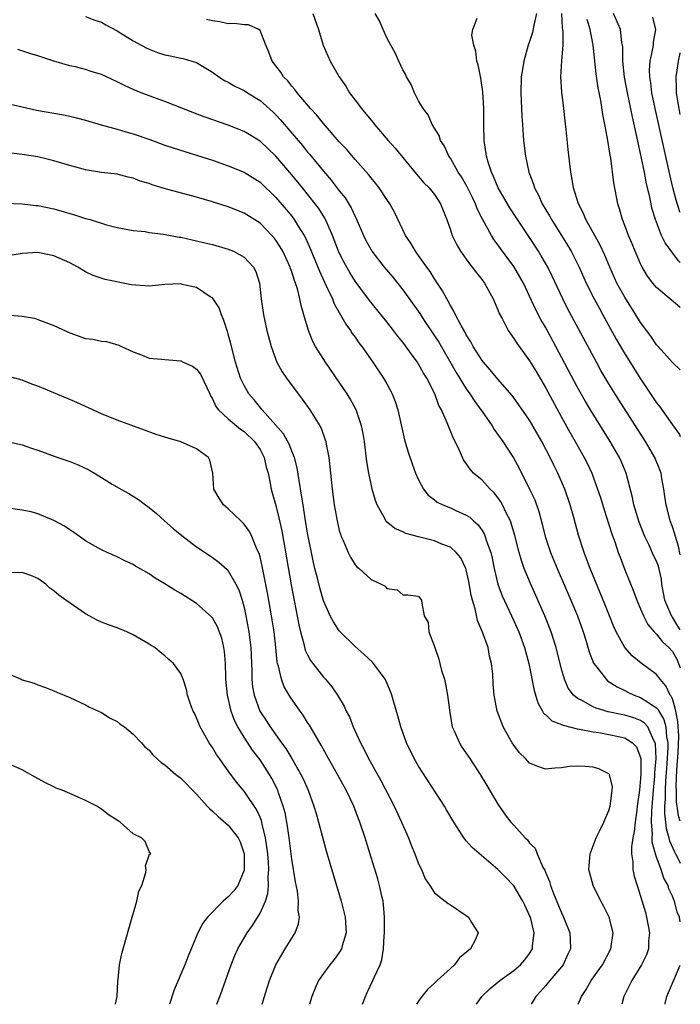
# Model space of a CAD drawing. Units: inches. Extents: x 2610000 to 2613000, y 1500000 to 1503000.
# Drawn here: x 2612917 to 2613000, y 1500000 to 1500124 of the extents above; entities that cross this region are included whole.
import ezdxf

# ---------------------------------------------------------------- set-up
doc = ezdxf.new("R2010")
doc.units = ezdxf.units.IN
doc.header["$MEASUREMENT"] = 0
doc.layers.add('LD26101500_2ft', color=217, linetype='Continuous')

msp = doc.modelspace()

# ---------------------------------------------------------------- linework, layer by layer
at = {"layer": 'LD26101500_2ft'}
for points, elevation in [([(2612925, 1500124.61), (2612926.18, 1500124.18), (2612927, 1500123.91), (2612927.56, 1500123.56), (2612929, 1500122.82), (2612929.46, 1500122.54), (2612931, 1500121.55), (2612932.66, 1500120.66), (2612933, 1500120.51), (2612934.09, 1500120.09), (2612935, 1500119.79), (2612935.67, 1500119.67), (2612937, 1500119.35), (2612937.31, 1500119.31), (2612938.39, 1500119), (2612939, 1500118.81), (2612939.53, 1500118.47), (2612941, 1500117.6), (2612941.79, 1500117), (2612942.54, 1500116.54), (2612943, 1500116.32), (2612943.83, 1500115.83), (2612945, 1500115.28), (2612945.41, 1500115), (2612947, 1500114.04), (2612948.6, 1500112.6), (2612949, 1500112.21), (2612949.58, 1500111.58), (2612950.07, 1500111), (2612950.51, 1500110.51), (2612952.34, 1500108.34), (2612953, 1500107.51), (2612953.24, 1500107.24), (2612955, 1500105.1), (2612955.98, 1500103.98), (2612957, 1500102.65), (2612957.74, 1500101.74), (2612958.5, 1500100.5), (2612959, 1500099.38), (2612959.13, 1500099.13), (2612960.04, 1500097), (2612960.36, 1500096.36), (2612961, 1500095.17), (2612961.1, 1500095), (2612962.66, 1500093), (2612963.73, 1500091.73), (2612965, 1500090.15), (2612967.16, 1500087.16), (2612967.72, 1500086.28), (2612969, 1500084.35), (2612969.53, 1500083.53), (2612971.72, 1500079.72), (2612973, 1500077.65), (2612973.47, 1500077), (2612974.07, 1500076.07), (2612974.86, 1500075), (2612975, 1500074.78), (2612976.28, 1500073), (2612976.54, 1500072.54), (2612977.64, 1500071), (2612978.95, 1500068.95), (2612979.66, 1500067.66), (2612981, 1500065.01), (2612981.64, 1500063.64), (2612982.17, 1500062.17), (2612982.59, 1500060.58), (2612982.96, 1500059), (2612983.64, 1500057), (2612984.46, 1500055), (2612986.19, 1500051), (2612987.02, 1500049), (2612987.74, 1500047), (2612988.07, 1500045.93), (2612988.49, 1500044.49), (2612989.06, 1500043.06), (2612989.09, 1500043), (2612989.47, 1500042.53), (2612990.64, 1500041), (2612990.83, 1500040.83), (2612992.04, 1500040.04), (2612993, 1500039.58), (2612993.37, 1500039.37), (2612994.17, 1500039), (2612995, 1500038.71), (2612995.9, 1500038.1), (2612997, 1500037.42), (2612997.2, 1500037.2), (2612997.28, 1500037), (2612997.93, 1500035.93), (2612998.16, 1500035), (2612998.25, 1500033.75), (2612998.41, 1500033), (2612998.43, 1500032.43), (2612998.32, 1500030.32), (2612998.15, 1500028.15), (2612998.08, 1500027), (2612998.09, 1500025.91), (2612998.02, 1500025), (2612998.01, 1500024.01), (2612998.14, 1500023), (2612998.2, 1500022.2), (2612998.55, 1500021), (2612998.63, 1500020.63), (2612999.25, 1500019.25), (2612999.4, 1500019), (2612999.93, 1500017.93), (2613000, 1500017.82)], 8442), ([(2613000, 1500023.12), (2612999.76, 1500023.76), (2612999.61, 1500025), (2612999.51, 1500025.51), (2612999.5, 1500027), (2612999.48, 1500027.48), (2612999.58, 1500029.58), (2612999.73, 1500031.73), (2612999.81, 1500033.81), (2612999.7, 1500035.7), (2612999.42, 1500037), (2612999.37, 1500037.37), (2612999, 1500038.52), (2612998.86, 1500038.86), (2612998.74, 1500039), (2612998.18, 1500040.18), (2612997.47, 1500041), (2612997, 1500041.63), (2612995.06, 1500043.06), (2612993.95, 1500043.95), (2612993, 1500045), (2612991.9, 1500047), (2612991.62, 1500047.62), (2612991.09, 1500049), (2612990.5, 1500050.5), (2612988.63, 1500055), (2612988.19, 1500056.19), (2612987.87, 1500057), (2612987.17, 1500059.17), (2612986.58, 1500061.42), (2612986.13, 1500063), (2612985.44, 1500065), (2612984.56, 1500067), (2612984.04, 1500068.04), (2612983.59, 1500069), (2612982.55, 1500071), (2612981, 1500073.71), (2612979.65, 1500075.65), (2612978.8, 1500076.8), (2612977, 1500078.85), (2612976.04, 1500080.04), (2612975.17, 1500081), (2612975, 1500081.21), (2612973.87, 1500083), (2612973.57, 1500083.57), (2612973, 1500084.48), (2612972.83, 1500084.83), (2612972.35, 1500085.65), (2612971.67, 1500087), (2612971.46, 1500087.46), (2612971, 1500088.18), (2612970.73, 1500088.73), (2612970.55, 1500089), (2612970.02, 1500090.02), (2612969, 1500091.52), (2612968.44, 1500092.44), (2612968.02, 1500093), (2612966.78, 1500094.78), (2612966.61, 1500095), (2612966.02, 1500096.02), (2612965.36, 1500097), (2612963.94, 1500099.94), (2612963.37, 1500101), (2612963, 1500101.53), (2612962.02, 1500103), (2612961.58, 1500103.58), (2612961, 1500104.26), (2612960.68, 1500104.68), (2612959, 1500106.58), (2612957.89, 1500107.89), (2612957, 1500108.83), (2612955, 1500111.11), (2612954.16, 1500112.16), (2612953.37, 1500113), (2612951.67, 1500115), (2612951.4, 1500115.4), (2612951, 1500115.82), (2612950.49, 1500116.49), (2612949.98, 1500117), (2612949.61, 1500117.61), (2612948.54, 1500119), (2612948.13, 1500120.13), (2612947.75, 1500121), (2612947, 1500122.85), (2612946.84, 1500123), (2612945.56, 1500123.56), (2612945, 1500123.58), (2612943.76, 1500123.76), (2612943, 1500123.71), (2612941.94, 1500123.94), (2612941, 1500124.08), (2612940.24, 1500124.24)], 8440), ([(2612953.68, 1500125), (2612954.37, 1500123), (2612954.96, 1500121), (2612955.85, 1500119), (2612956.97, 1500117), (2612957.82, 1500115.82), (2612958.29, 1500115), (2612959, 1500114.08), (2612959.79, 1500113), (2612960.36, 1500112.36), (2612961, 1500111.55), (2612961.25, 1500111.25), (2612961.44, 1500111), (2612963.17, 1500109), (2612964.03, 1500108.03), (2612966.72, 1500104.72), (2612967.66, 1500103.66), (2612968.34, 1500103), (2612969, 1500102.16), (2612969.78, 1500101), (2612970.54, 1500099), (2612971, 1500097.69), (2612971.22, 1500097), (2612971.8, 1500095.8), (2612972.27, 1500095), (2612973.42, 1500093.42), (2612973.77, 1500093), (2612974.28, 1500092.28), (2612975, 1500091.4), (2612975.3, 1500091), (2612976.4, 1500089), (2612977, 1500087.62), (2612977.17, 1500087.17), (2612977.56, 1500086.44), (2612978.29, 1500085), (2612978.57, 1500084.57), (2612979, 1500084.02), (2612979.4, 1500083.4), (2612981, 1500081.18), (2612981.82, 1500079.82), (2612983, 1500077.8), (2612985, 1500074.08), (2612986.11, 1500072.11), (2612986.75, 1500071), (2612987.89, 1500069), (2612988.26, 1500068.26), (2612988.84, 1500067), (2612989.57, 1500065), (2612989.93, 1500063.93), (2612990.39, 1500062.39), (2612991, 1500060.55), (2612991.37, 1500059.37), (2612991.79, 1500058.21), (2612992.18, 1500057), (2612992.4, 1500056.4), (2612993, 1500054.8), (2612994.11, 1500052.11), (2612994.52, 1500051), (2612995, 1500049.89), (2612995.36, 1500049), (2612995.92, 1500047.92), (2612996.71, 1500047), (2612997, 1500046.71), (2612997.75, 1500045.75), (2612998.56, 1500045), (2612999, 1500044.51), (2612999.55, 1500043.55), (2612999.78, 1500043), (2613000, 1500042.45)], 8438), ([(2613000, 1500047.25), (2612999.69, 1500047.69), (2612999, 1500048.84), (2612998.92, 1500048.92), (2612998.03, 1500051), (2612997.89, 1500051.89), (2612997.68, 1500053), (2612997.63, 1500053.63), (2612997.26, 1500055.26), (2612997, 1500055.9), (2612996.64, 1500056.64), (2612996.07, 1500057.93), (2612995.54, 1500059), (2612994.82, 1500060.82), (2612994.16, 1500063), (2612993.96, 1500063.96), (2612993.17, 1500067), (2612992.53, 1500068.53), (2612992.32, 1500069), (2612991.16, 1500071), (2612988.66, 1500075), (2612988.04, 1500076.04), (2612987, 1500077.91), (2612984.3, 1500083), (2612983, 1500085.41), (2612982.41, 1500086.41), (2612981.72, 1500087.72), (2612981, 1500089.33), (2612980.21, 1500091), (2612979.78, 1500091.78), (2612979, 1500093.1), (2612977.34, 1500095.34), (2612977, 1500095.83), (2612976.49, 1500096.49), (2612976.18, 1500097), (2612975.04, 1500099.04), (2612974.37, 1500100.37), (2612974.16, 1500101), (2612973.78, 1500101.78), (2612973.14, 1500103.14), (2612972.41, 1500104.41), (2612972, 1500105), (2612971, 1500106.74), (2612970.81, 1500107), (2612970.26, 1500108.26), (2612969.76, 1500109), (2612969.61, 1500109.61), (2612968.72, 1500111), (2612968.22, 1500112.22), (2612967.57, 1500113), (2612967, 1500114), (2612966.48, 1500115), (2612966.06, 1500116.06), (2612965.48, 1500117), (2612965.34, 1500117.34), (2612965, 1500117.89), (2612964.49, 1500119), (2612964.06, 1500120.06), (2612963.51, 1500121), (2612963, 1500121.95), (2612962.53, 1500123), (2612962.08, 1500124.08), (2612961.52, 1500125)], 8436), ([(2613000, 1500056.69), (2612999.79, 1500057.79), (2612999.38, 1500059), (2612999.31, 1500059.31), (2612999, 1500060.26), (2612998.71, 1500061), (2612998.37, 1500062.37), (2612998.2, 1500063), (2612998.07, 1500064.07), (2612997.92, 1500065), (2612997.67, 1500066.33), (2612997.57, 1500067), (2612997.42, 1500067.42), (2612996.79, 1500069), (2612995.62, 1500071), (2612992.25, 1500076.25), (2612991, 1500078.26), (2612989.98, 1500079.98), (2612989.42, 1500081), (2612985.79, 1500087.79), (2612985.17, 1500089), (2612983.85, 1500091.85), (2612983.28, 1500093), (2612983, 1500093.51), (2612982.45, 1500094.45), (2612982.12, 1500095), (2612981, 1500096.73), (2612979.47, 1500099), (2612978.5, 1500100.5), (2612978.19, 1500101), (2612977.04, 1500103), (2612976.45, 1500104.45), (2612976.17, 1500105), (2612975.76, 1500106.24), (2612975.55, 1500107), (2612975.28, 1500109), (2612975.23, 1500111), (2612975.21, 1500113), (2612975.1, 1500115.1), (2612974.84, 1500116.84), (2612974.52, 1500118.52), (2612974.36, 1500119), (2612974.23, 1500120.23), (2612973.95, 1500121), (2612973.73, 1500122.27), (2612973.83, 1500123), (2612974.4, 1500124.4)], 8434), ([(2612981.88, 1500125), (2612981.51, 1500123.51), (2612981.38, 1500122.62), (2612981, 1500121.46), (2612980.83, 1500121), (2612980.25, 1500119), (2612980.08, 1500117.92), (2612979.95, 1500117), (2612979.91, 1500115), (2612980.01, 1500112.01), (2612980.08, 1500111), (2612980.24, 1500109), (2612980.48, 1500107), (2612980.9, 1500105), (2612981.47, 1500103.47), (2612981.6, 1500103), (2612982.1, 1500102.1), (2612982.57, 1500101), (2612983.49, 1500099.49), (2612983.74, 1500099), (2612985.78, 1500095.78), (2612986.24, 1500095), (2612987.25, 1500093), (2612988.13, 1500091), (2612989.09, 1500089.09), (2612989.79, 1500087.79), (2612990.24, 1500087), (2612991.93, 1500083.93), (2612992.46, 1500083), (2612993, 1500082.08), (2612995, 1500078.9), (2612997, 1500075.9), (2612997.4, 1500075.4), (2612999, 1500073.11), (2612999.88, 1500071.88), (2613000, 1500071.65)], 8432), ([(2613000, 1500080.05), (2612999, 1500080.96), (2612997.21, 1500083), (2612997, 1500083.22), (2612996.28, 1500084.28), (2612995, 1500086), (2612994.39, 1500087), (2612993, 1500089.2), (2612992.01, 1500091), (2612991.13, 1500093), (2612990.5, 1500094.5), (2612989.86, 1500095.86), (2612988.1, 1500099), (2612987.79, 1500099.79), (2612987.16, 1500101), (2612986.54, 1500103), (2612986.33, 1500104.33), (2612986.18, 1500105), (2612985.86, 1500107.86), (2612985.62, 1500110.38), (2612985.48, 1500111.48), (2612985.32, 1500113), (2612985.07, 1500115.07), (2612984.94, 1500117), (2612985.05, 1500119.05), (2612985.22, 1500121), (2612985.23, 1500122.77), (2612985.2, 1500123), (2612985.16, 1500123.16), (2612985.06, 1500125)], 8430), ([(2613000, 1500087.9), (2612999.94, 1500087.94), (2612997, 1500090.44), (2612996.55, 1500091), (2612995.88, 1500091.88), (2612995.21, 1500093), (2612995, 1500093.4), (2612994.32, 1500095), (2612993.94, 1500095.94), (2612993.48, 1500097), (2612993, 1500098.27), (2612992.7, 1500099), (2612992.34, 1500100.34), (2612992.12, 1500101), (2612991.63, 1500103.63), (2612991.23, 1500106.77), (2612991.15, 1500107.15), (2612991, 1500108.2), (2612990.87, 1500109), (2612990.56, 1500110.56), (2612990.5, 1500111), (2612990.24, 1500112.24), (2612989.97, 1500114.03), (2612989.63, 1500115.63), (2612989.38, 1500117.38), (2612989.01, 1500121), (2612988.63, 1500123), (2612988.24, 1500124.24)], 8428), ([(2613000, 1500093.59), (2612999.79, 1500093.79), (2612998.08, 1500096.08), (2612997.65, 1500097), (2612996.86, 1500099), (2612996.43, 1500100.43), (2612996.31, 1500101), (2612996.15, 1500101.85), (2612995.71, 1500103.71), (2612995.47, 1500105), (2612995, 1500107.32), (2612994.68, 1500108.68), (2612994.53, 1500109.47), (2612993.96, 1500111.96), (2612993.34, 1500115), (2612992.97, 1500116.97), (2612992.76, 1500119), (2612992.74, 1500120.74), (2612992.71, 1500121), (2612992.64, 1500121.36), (2612992.44, 1500123), (2612991.58, 1500125)], 8426), ([(2613000, 1500099.88), (2612999.96, 1500099.96), (2612999.47, 1500101.47), (2612999.06, 1500103.06), (2612998.68, 1500104.68), (2612996.82, 1500113), (2612996.42, 1500115), (2612996.27, 1500116.27), (2612996.15, 1500117), (2612996.13, 1500117.87), (2612996.2, 1500119), (2612996.54, 1500120.54), (2612996.6, 1500121), (2612996.62, 1500121.38), (2612996.92, 1500123), (2612996.54, 1500124.54)], 8424), ([(2613000, 1500010.4), (2612999.89, 1500011), (2612999.62, 1500011.62), (2612999.27, 1500013), (2612999.17, 1500013.17), (2612999, 1500013.63), (2612998.57, 1500014.57), (2612998.45, 1500015), (2612997.92, 1500015.92), (2612997.57, 1500017), (2612997, 1500018.57), (2612996.86, 1500019), (2612996.47, 1500020.47), (2612996.46, 1500021), (2612996.5, 1500021.5), (2612996.37, 1500023), (2612996.4, 1500024.4), (2612996.61, 1500027), (2612996.79, 1500028.79), (2612996.8, 1500029.2), (2612996.95, 1500031), (2612996.88, 1500032.88), (2612996.85, 1500033), (2612996.62, 1500033.38), (2612995.89, 1500035), (2612995.49, 1500035.49), (2612995, 1500035.8), (2612994.14, 1500036.14), (2612993, 1500036.47), (2612992.55, 1500036.55), (2612990.91, 1500036.91), (2612989.37, 1500037.37), (2612989, 1500037.54), (2612987.74, 1500038.26), (2612987, 1500038.62), (2612986.54, 1500039), (2612985.87, 1500039.87), (2612985.38, 1500041), (2612985, 1500042.29), (2612984.33, 1500045), (2612983.71, 1500047), (2612982.93, 1500049), (2612981.11, 1500053.11), (2612980.33, 1500055), (2612979.98, 1500055.98), (2612979.7, 1500057), (2612979.15, 1500059.15), (2612978.69, 1500060.69), (2612978.57, 1500061), (2612978.09, 1500061.91), (2612977.58, 1500063), (2612977.38, 1500063.38), (2612977, 1500063.92), (2612976.53, 1500064.53), (2612976.04, 1500065), (2612975, 1500066.12), (2612973.94, 1500067), (2612973.5, 1500067.5), (2612973, 1500068.25), (2612972.68, 1500068.68), (2612972.52, 1500069), (2612972.14, 1500069.86), (2612971.6, 1500071), (2612971.4, 1500071.4), (2612970.62, 1500073.38), (2612969.89, 1500075), (2612969.55, 1500075.55), (2612969.03, 1500077), (2612968.02, 1500079), (2612967.62, 1500079.62), (2612967, 1500080.75), (2612966.84, 1500081), (2612966.44, 1500081.56), (2612965, 1500083.52), (2612964.34, 1500084.34), (2612963.85, 1500085), (2612963, 1500086.09), (2612960.81, 1500088.81), (2612959, 1500091.22), (2612958.31, 1500092.31), (2612957.6, 1500093.6), (2612957, 1500094.8), (2612956.91, 1500095), (2612956.14, 1500097), (2612955.46, 1500098.54), (2612955.27, 1500099), (2612955.18, 1500099.18), (2612954.41, 1500100.41), (2612953.96, 1500101), (2612952.36, 1500103), (2612951, 1500104.66), (2612949, 1500106.99), (2612947, 1500108.88), (2612945, 1500110.1), (2612943, 1500110.9), (2612939.97, 1500111.97), (2612938.51, 1500112.51), (2612935, 1500113.9), (2612933, 1500114.62), (2612932.02, 1500115), (2612931, 1500115.42), (2612929.92, 1500115.92), (2612929, 1500116.37), (2612927, 1500117.29), (2612925.69, 1500117.69), (2612925, 1500117.93), (2612923.74, 1500118.26), (2612923, 1500118.41), (2612921.01, 1500119.01), (2612919, 1500119.68), (2612917.97, 1500119.97), (2612916.47, 1500120.47)], 8444), ([(2613000, 1500112.24), (2612999.84, 1500113), (2612999.74, 1500113.74), (2612999.52, 1500115), (2612999.53, 1500115.53), (2612999.46, 1500117), (2612999.57, 1500117.57), (2612999.78, 1500119), (2612999.99, 1500119.99), (2613000, 1500120.04)], 8422), ([(2612915, 1500113.69), (2612917, 1500113.21), (2612918.82, 1500112.82), (2612922.22, 1500112.22), (2612923, 1500112.03), (2612923.85, 1500111.85), (2612925, 1500111.53), (2612925.4, 1500111.4), (2612926.96, 1500110.96), (2612929, 1500110.41), (2612930.07, 1500110.07), (2612931, 1500109.82), (2612933.1, 1500109.1), (2612935, 1500108.41), (2612936.06, 1500108.06), (2612939, 1500107.14), (2612941, 1500106.48), (2612943, 1500105.79), (2612945, 1500104.98), (2612947, 1500103.72), (2612949, 1500101.8), (2612950.29, 1500100.29), (2612951, 1500099.42), (2612951.32, 1500099), (2612951.81, 1500098.19), (2612952.57, 1500097), (2612952.72, 1500096.72), (2612953.34, 1500095.34), (2612954.49, 1500092.49), (2612955.12, 1500091.12), (2612955.36, 1500090.64), (2612956.12, 1500089), (2612956.37, 1500088.37), (2612957.16, 1500087), (2612957.82, 1500085.82), (2612958.43, 1500085), (2612958.64, 1500084.64), (2612959, 1500084.15), (2612959.47, 1500083.47), (2612959.83, 1500083), (2612961.23, 1500081), (2612962.57, 1500079), (2612963, 1500078.26), (2612963.68, 1500077), (2612964.05, 1500076.05), (2612964.39, 1500075), (2612965.23, 1500071.23), (2612965.67, 1500069.67), (2612966.17, 1500068.17), (2612966.62, 1500067), (2612967, 1500066.16), (2612967.62, 1500065), (2612968.22, 1500064.22), (2612969, 1500063.64), (2612969.34, 1500063.34), (2612970.04, 1500063), (2612971, 1500062.62), (2612971.71, 1500062.29), (2612973, 1500061.73), (2612973.44, 1500061.44), (2612973.91, 1500061), (2612974.49, 1500060.49), (2612975, 1500059.76), (2612975.29, 1500059.29), (2612975.41, 1500059), (2612975.58, 1500058.42), (2612976.09, 1500057), (2612976.27, 1500056.27), (2612976.53, 1500055), (2612977.01, 1500053), (2612977.53, 1500051.53), (2612979, 1500048.39), (2612979.62, 1500047), (2612980.35, 1500045), (2612980.89, 1500043), (2612981.58, 1500039.58), (2612982.02, 1500038.02), (2612982.62, 1500037), (2612982.75, 1500036.75), (2612983, 1500036.55), (2612983.78, 1500035.78), (2612985, 1500035.32), (2612985.21, 1500035.21), (2612987, 1500034.76), (2612987.27, 1500034.73), (2612989, 1500034.38), (2612989.71, 1500034.29), (2612991, 1500034.06), (2612992.21, 1500033.79), (2612993, 1500033.63), (2612993.99, 1500033), (2612994.47, 1500032.47), (2612995.01, 1500031.01), (2612995.03, 1500029), (2612995, 1500028.53), (2612994.85, 1500027), (2612994.58, 1500025), (2612994.5, 1500024.5), (2612994.3, 1500023), (2612994.2, 1500021.8), (2612994.02, 1500021), (2612993.85, 1500019.85), (2612993.86, 1500019), (2612994.03, 1500017.97), (2612994.02, 1500017), (2612994.18, 1500016.18), (2612994.54, 1500015), (2612995, 1500013.64), (2612995.6, 1500011.6), (2612995.75, 1500011), (2612996.11, 1500009), (2612996.01, 1500008.01), (2612995.99, 1500007), (2612995.74, 1500006.26), (2612995.12, 1500005), (2612993.88, 1500003), (2612993.6, 1500002.4), (2612992.89, 1500001), (2612992.61, 1500000)], 8446), ([(2612987.11, 1500000), (2612987.53, 1500001), (2612988.13, 1500001.87), (2612988.78, 1500003), (2612990.17, 1500005), (2612991.22, 1500007), (2612991.53, 1500009), (2612991.01, 1500011), (2612990.34, 1500012.34), (2612989.98, 1500013), (2612989, 1500015), (2612988.48, 1500017), (2612988.5, 1500017.5), (2612988.65, 1500019), (2612989.41, 1500021), (2612989.83, 1500021.83), (2612990.37, 1500023), (2612991, 1500024.44), (2612991.17, 1500025), (2612991.35, 1500026.65), (2612991.42, 1500027), (2612991.43, 1500027.43), (2612991.06, 1500029), (2612991, 1500029.09), (2612989.72, 1500029.72), (2612989, 1500029.93), (2612988, 1500030), (2612987, 1500030.03), (2612986.01, 1500029.99), (2612985, 1500029.82), (2612984.19, 1500029.81), (2612983, 1500029.68), (2612982.02, 1500030.02), (2612981, 1500030.42), (2612980.46, 1500031), (2612979.73, 1500031.73), (2612979, 1500032.68), (2612978.8, 1500033), (2612977.68, 1500035), (2612977.48, 1500035.48), (2612976.9, 1500037), (2612976.54, 1500039), (2612976.41, 1500040.41), (2612976.36, 1500041.64), (2612976.2, 1500043), (2612975.93, 1500043.93), (2612975.76, 1500045), (2612975.07, 1500046.93), (2612974.41, 1500048.41), (2612974.11, 1500049.89), (2612973.78, 1500051), (2612973.63, 1500051.63), (2612973.34, 1500053.34), (2612973, 1500054.81), (2612972.94, 1500055), (2612972.32, 1500056.32), (2612971.74, 1500057), (2612971, 1500057.67), (2612969.94, 1500058.06), (2612969, 1500058.48), (2612967, 1500058.96), (2612965.4, 1500059.4), (2612965, 1500059.6), (2612964.02, 1500060.02), (2612962.91, 1500060.91), (2612962.85, 1500061), (2612962.72, 1500061.28), (2612961.77, 1500063), (2612961.56, 1500063.56), (2612961.15, 1500065), (2612961, 1500065.63), (2612960.72, 1500067), (2612960.48, 1500068.48), (2612960.17, 1500071), (2612960.01, 1500072.01), (2612959.81, 1500073), (2612959.11, 1500075), (2612958.37, 1500076.37), (2612957.97, 1500077), (2612957, 1500078.47), (2612955.25, 1500081), (2612953.98, 1500083), (2612953.64, 1500083.64), (2612953.1, 1500085), (2612952.54, 1500087), (2612952.18, 1500088.18), (2612952.04, 1500089), (2612951.73, 1500090.27), (2612951.48, 1500091), (2612951.33, 1500091.33), (2612951, 1500092.39), (2612950.83, 1500092.83), (2612950.79, 1500093), (2612949.87, 1500095), (2612949.56, 1500095.56), (2612949, 1500096.39), (2612948.73, 1500096.73), (2612948.5, 1500097), (2612947, 1500098.53), (2612945, 1500099.83), (2612943, 1500100.63), (2612941, 1500101.26), (2612939, 1500101.84), (2612934.93, 1500102.93), (2612933.4, 1500103.4), (2612933, 1500103.54), (2612931.87, 1500103.87), (2612931, 1500104.22), (2612930.35, 1500104.35), (2612929, 1500104.72), (2612927, 1500104.96), (2612925, 1500105.26), (2612923, 1500105.81), (2612921, 1500106.43), (2612919, 1500106.9), (2612917, 1500107.2), (2612913.63, 1500107.63)], 8448), ([(2612914.92, 1500101.08), (2612917, 1500100.98), (2612918.78, 1500100.78), (2612919, 1500100.76), (2612921, 1500100.34), (2612923.61, 1500099.61), (2612925, 1500099.16), (2612925.57, 1500099), (2612927.64, 1500098.36), (2612929, 1500098.02), (2612931, 1500097.64), (2612932.52, 1500097.48), (2612933, 1500097.39), (2612934.83, 1500097.17), (2612936.79, 1500096.79), (2612937, 1500096.78), (2612938.43, 1500096.43), (2612939, 1500096.34), (2612940.06, 1500096.06), (2612941, 1500095.85), (2612943, 1500095.28), (2612943.66, 1500095), (2612945, 1500094.26), (2612946.18, 1500093), (2612946.46, 1500092.46), (2612946.95, 1500091), (2612947.16, 1500089), (2612947.44, 1500087), (2612947.86, 1500085), (2612948.09, 1500084.09), (2612948.39, 1500083), (2612949, 1500081.33), (2612949.14, 1500081), (2612949.8, 1500079.8), (2612950.33, 1500079), (2612951.82, 1500077), (2612952.33, 1500076.33), (2612953.29, 1500075), (2612954.53, 1500073), (2612954.69, 1500072.69), (2612955.23, 1500071.23), (2612955.3, 1500071), (2612955.35, 1500070.65), (2612955.67, 1500069), (2612955.81, 1500067.81), (2612956.09, 1500065), (2612956.35, 1500063), (2612956.72, 1500061), (2612957, 1500059.79), (2612957.17, 1500059.17), (2612957.24, 1500059), (2612957.47, 1500058.53), (2612958.12, 1500057), (2612958.4, 1500056.4), (2612959, 1500055.45), (2612959.21, 1500055.21), (2612959.51, 1500055), (2612961, 1500053.59), (2612962.27, 1500053), (2612962.76, 1500052.76), (2612963, 1500052.44), (2612964.28, 1500052.28), (2612965, 1500051.66), (2612965.64, 1500051.64), (2612967, 1500051.49), (2612967.19, 1500051.19), (2612967.36, 1500051), (2612967.39, 1500050.61), (2612967.7, 1500049), (2612968.19, 1500048.19), (2612968.3, 1500047), (2612969, 1500045.16), (2612969.03, 1500045), (2612969.55, 1500043.55), (2612969.66, 1500043), (2612969.89, 1500042.11), (2612970.25, 1500041), (2612970.41, 1500040.41), (2612970.66, 1500039), (2612970.88, 1500037.12), (2612971.2, 1500035.2), (2612971.25, 1500035), (2612971.49, 1500034.51), (2612972.14, 1500033), (2612972.46, 1500032.46), (2612973.46, 1500031), (2612974.77, 1500029), (2612975.59, 1500027.59), (2612977, 1500025.25), (2612977.92, 1500023.92), (2612978.64, 1500023), (2612979, 1500022.58), (2612980.45, 1500021), (2612980.73, 1500020.73), (2612981, 1500020.35), (2612981.69, 1500019.69), (2612981.95, 1500019), (2612982.68, 1500017.32), (2612982.91, 1500016.91), (2612983, 1500016.66), (2612983.5, 1500015.5), (2612983.62, 1500015), (2612984, 1500014), (2612985, 1500011.52), (2612985.25, 1500011), (2612986.06, 1500009), (2612986.12, 1500008.12), (2612986.14, 1500007), (2612985.77, 1500006.23), (2612985.23, 1500005), (2612985, 1500004.71), (2612983.53, 1500003), (2612983, 1500002.35), (2612982.37, 1500001.63), (2612981.78, 1500001), (2612981.2, 1500000)], 8450), ([(2612974.28, 1500000), (2612974.96, 1500001), (2612976.01, 1500001.99), (2612977, 1500002.78), (2612977.24, 1500003), (2612979, 1500004.26), (2612979.85, 1500005), (2612980.4, 1500005.6), (2612981, 1500006.41), (2612981.37, 1500007), (2612981.37, 1500007.37), (2612981.58, 1500009), (2612981.09, 1500011), (2612981, 1500011.22), (2612980.44, 1500012.44), (2612980.15, 1500013), (2612979, 1500014.93), (2612978, 1500016), (2612977, 1500017.01), (2612973.77, 1500019.77), (2612973, 1500020.64), (2612972.82, 1500020.82), (2612972.69, 1500021), (2612972.2, 1500021.8), (2612971.42, 1500023), (2612970.53, 1500024.53), (2612970.25, 1500025), (2612967, 1500030.06), (2612966.45, 1500031), (2612965.46, 1500033), (2612964.76, 1500035), (2612964.38, 1500036.38), (2612963.86, 1500038.14), (2612963.62, 1500039), (2612963.47, 1500039.47), (2612962.87, 1500040.87), (2612962.8, 1500041), (2612962.19, 1500041.81), (2612961.32, 1500043), (2612961.17, 1500043.17), (2612960.15, 1500044.15), (2612959, 1500045.15), (2612957.09, 1500047), (2612957, 1500047.11), (2612956.25, 1500048.25), (2612955.86, 1500049), (2612955, 1500050.9), (2612954.53, 1500052.53), (2612954.25, 1500053.75), (2612953.93, 1500055), (2612953.76, 1500055.76), (2612953.49, 1500057), (2612953, 1500059.45), (2612952.69, 1500061.31), (2612952.42, 1500063), (2612952.25, 1500064.25), (2612951.93, 1500066.07), (2612951.69, 1500067.69), (2612951.33, 1500069), (2612951, 1500069.8), (2612950.67, 1500070.67), (2612949.97, 1500071.97), (2612947.26, 1500075), (2612946.26, 1500076.26), (2612945.6, 1500077), (2612945, 1500078.05), (2612944.54, 1500079), (2612943.91, 1500081), (2612943.32, 1500083.32), (2612943, 1500084.54), (2612942.9, 1500084.9), (2612942.41, 1500086.41), (2612942.16, 1500087), (2612941.85, 1500087.85), (2612941.1, 1500089), (2612941, 1500089.12), (2612940.73, 1500089.27), (2612939, 1500090.42), (2612937.18, 1500090.83), (2612937, 1500090.88), (2612935, 1500090.81), (2612933, 1500090.62), (2612930.79, 1500090.79), (2612927.45, 1500091.45), (2612925.96, 1500091.96), (2612925, 1500092.43), (2612924.04, 1500093), (2612923, 1500093.56), (2612921, 1500094.45), (2612919, 1500094.85), (2612917, 1500094.72), (2612915, 1500094.38)], 8452), ([(2612915, 1500086.97), (2612917, 1500086.8), (2612918.55, 1500086.55), (2612919, 1500086.41), (2612920, 1500086), (2612921, 1500085.66), (2612923, 1500084.71), (2612925, 1500084.02), (2612925.91, 1500083.91), (2612927, 1500083.65), (2612927.62, 1500083.62), (2612929.19, 1500083.18), (2612929.53, 1500083), (2612931, 1500082.3), (2612932.06, 1500081.94), (2612933, 1500081.53), (2612934.59, 1500081.41), (2612935, 1500081.33), (2612937, 1500081.17), (2612937.31, 1500081), (2612938.49, 1500080.49), (2612939, 1500080.13), (2612939.49, 1500079.49), (2612940.69, 1500077), (2612940.76, 1500076.76), (2612941, 1500076.4), (2612941.42, 1500075.42), (2612941.75, 1500075), (2612943, 1500073.85), (2612944.55, 1500072.55), (2612945, 1500072.26), (2612946.31, 1500071), (2612947, 1500069.99), (2612947.54, 1500069), (2612947.77, 1500067.77), (2612948.01, 1500067), (2612948.28, 1500065.72), (2612948.39, 1500065), (2612948.55, 1500064.55), (2612949, 1500062.93), (2612949.38, 1500061.38), (2612949.73, 1500059.73), (2612950.91, 1500052.91), (2612951.89, 1500047.89), (2612952.1, 1500047), (2612952.53, 1500045.47), (2612952.7, 1500044.7), (2612953, 1500044.07), (2612953.37, 1500043.37), (2612953.65, 1500043), (2612955, 1500041.28), (2612955.26, 1500041), (2612956.06, 1500040.06), (2612956.78, 1500039), (2612957.62, 1500037.62), (2612957.88, 1500037), (2612958.27, 1500036.27), (2612958.76, 1500035), (2612959.68, 1500033), (2612960.14, 1500032.14), (2612960.69, 1500031), (2612962.22, 1500028.22), (2612963.92, 1500025), (2612964.85, 1500023), (2612965, 1500022.62), (2612965.72, 1500021), (2612966.07, 1500020.07), (2612966.52, 1500019), (2612967, 1500017.73), (2612967.36, 1500017), (2612967.84, 1500015.84), (2612968.41, 1500015), (2612969, 1500014.06), (2612970.72, 1500012.72), (2612971, 1500012.56), (2612973, 1500011.21), (2612973.28, 1500011), (2612973.66, 1500010.34), (2612974.51, 1500009), (2612974.18, 1500008.18), (2612973.54, 1500007), (2612972.15, 1500005.85), (2612971.54, 1500005), (2612971, 1500004.53), (2612969.34, 1500003), (2612969, 1500002.66), (2612968.13, 1500001.87), (2612967.4, 1500001), (2612967, 1500000.41), (2612966.75, 1500000)], 8454), ([(2612959.93, 1500000), (2612960.29, 1500001), (2612960.52, 1500001.48), (2612961.22, 1500003), (2612961.38, 1500003.38), (2612962.15, 1500005), (2612962.38, 1500005.62), (2612962.59, 1500007), (2612962.66, 1500008.66), (2612962.71, 1500009), (2612962.7, 1500011), (2612962.59, 1500012.59), (2612962.52, 1500013), (2612962.36, 1500013.64), (2612962.08, 1500015), (2612961.84, 1500015.84), (2612961, 1500018.53), (2612960.26, 1500021), (2612959.6, 1500023), (2612959.42, 1500023.42), (2612958.82, 1500025), (2612957.87, 1500027), (2612956.78, 1500029), (2612955.63, 1500031), (2612954.7, 1500032.7), (2612953.81, 1500034.19), (2612953.23, 1500035.23), (2612953, 1500035.57), (2612952.46, 1500036.46), (2612952.06, 1500037), (2612950.8, 1500038.8), (2612950.05, 1500040.05), (2612949.69, 1500041), (2612949.34, 1500042.66), (2612949.22, 1500043), (2612949.18, 1500043.18), (2612949, 1500045), (2612948.77, 1500047), (2612948.45, 1500049), (2612947.93, 1500051.93), (2612947.28, 1500055.28), (2612947, 1500056.45), (2612946.88, 1500056.88), (2612946.66, 1500057.34), (2612945.98, 1500059), (2612945.67, 1500059.67), (2612945, 1500060.59), (2612944.8, 1500060.8), (2612944.57, 1500061), (2612943, 1500062.49), (2612942.41, 1500063), (2612941.84, 1500063.84), (2612941.16, 1500065), (2612941.03, 1500067.03), (2612940.66, 1500068.66), (2612940.51, 1500069), (2612939, 1500070.08), (2612937, 1500070.97), (2612935.42, 1500071.42), (2612935, 1500071.57), (2612933.9, 1500071.9), (2612932.42, 1500072.42), (2612929, 1500073.68), (2612927, 1500074.5), (2612923.91, 1500075.91), (2612922.52, 1500076.52), (2612919, 1500077.97), (2612918.24, 1500078.24), (2612917, 1500078.75), (2612915, 1500079.29)], 8456), ([(2612915, 1500071.03), (2612917, 1500070.58), (2612918.16, 1500070.16), (2612919, 1500069.93), (2612921.52, 1500069), (2612923, 1500068.49), (2612924.08, 1500068.08), (2612925.42, 1500067.42), (2612926.13, 1500067), (2612927, 1500066.45), (2612928.37, 1500065.63), (2612929.45, 1500065), (2612930.44, 1500064.44), (2612931.69, 1500063.69), (2612932.54, 1500063), (2612933, 1500062.67), (2612933.93, 1500061.93), (2612934.95, 1500061), (2612936.04, 1500060.04), (2612937.13, 1500059.13), (2612939, 1500057.73), (2612940.07, 1500057), (2612941, 1500056.38), (2612941.8, 1500055.8), (2612942.85, 1500054.85), (2612943, 1500054.68), (2612943.95, 1500053), (2612944.31, 1500052.31), (2612944.73, 1500051), (2612945, 1500050.05), (2612945.23, 1500049), (2612945.6, 1500047), (2612945.84, 1500045), (2612945.95, 1500042.05), (2612945.95, 1500041), (2612946.06, 1500040.06), (2612946.25, 1500039), (2612946.99, 1500036.99), (2612947.79, 1500035.79), (2612948.29, 1500035), (2612949.72, 1500033), (2612950.26, 1500032.26), (2612951.01, 1500031.01), (2612952.16, 1500029), (2612952.43, 1500028.43), (2612953.05, 1500027), (2612953.8, 1500025), (2612954.06, 1500024.06), (2612954.38, 1500023), (2612955, 1500020.61), (2612955.35, 1500019.35), (2612956.25, 1500016.25), (2612957.23, 1500013), (2612957.74, 1500011), (2612957.86, 1500009), (2612957.37, 1500007.37), (2612957.28, 1500007), (2612957, 1500006.55), (2612956.35, 1500005.65), (2612955.82, 1500005), (2612955, 1500003.89), (2612954.38, 1500003), (2612953.95, 1500002.05), (2612953.54, 1500001), (2612953.25, 1500000)], 8458), ([(2612947.25, 1500000), (2612947.55, 1500001), (2612947.91, 1500002.09), (2612948.2, 1500003), (2612949, 1500005), (2612950.18, 1500007), (2612951.42, 1500009), (2612951.85, 1500010.15), (2612951.96, 1500011), (2612951.83, 1500011.83), (2612951.87, 1500013), (2612951.72, 1500014.28), (2612951.47, 1500015.47), (2612951, 1500018.33), (2612950.67, 1500021), (2612950.47, 1500022.47), (2612950.16, 1500024.16), (2612949.93, 1500025), (2612949.34, 1500026.66), (2612949.23, 1500027), (2612949.17, 1500027.17), (2612948.49, 1500028.49), (2612948.19, 1500029), (2612947, 1500030.86), (2612946.07, 1500032.07), (2612945, 1500033.69), (2612944.2, 1500035), (2612943.79, 1500035.79), (2612943.38, 1500037), (2612942.89, 1500039), (2612942.69, 1500041), (2612942.67, 1500041.33), (2612942.64, 1500043), (2612942.52, 1500044.52), (2612942.45, 1500045), (2612942.18, 1500046.18), (2612941.64, 1500047.64), (2612941, 1500048.76), (2612940.89, 1500048.89), (2612939, 1500050.58), (2612937, 1500051.84), (2612936.26, 1500052.26), (2612935, 1500053.06), (2612933.77, 1500053.77), (2612933, 1500054.3), (2612931.28, 1500055.28), (2612931, 1500055.48), (2612929.97, 1500055.97), (2612929, 1500056.46), (2612927.74, 1500057), (2612927, 1500057.34), (2612926.24, 1500057.76), (2612925, 1500058.47), (2612924.23, 1500059), (2612923.52, 1500059.52), (2612923, 1500059.86), (2612922.33, 1500060.33), (2612921, 1500061.04), (2612919, 1500061.88), (2612918.12, 1500062.12), (2612917, 1500062.35), (2612915, 1500062.63)], 8460), ([(2612941.57, 1500000), (2612941.92, 1500001), (2612942.21, 1500001.79), (2612943.36, 1500005), (2612943.83, 1500006.17), (2612944.22, 1500007), (2612945.36, 1500009), (2612946.04, 1500009.96), (2612947, 1500011.49), (2612947.68, 1500013), (2612948, 1500014), (2612948.07, 1500015), (2612948.02, 1500016.02), (2612948.1, 1500017), (2612948.05, 1500017.95), (2612947.97, 1500019), (2612947.87, 1500019.87), (2612947.7, 1500021), (2612947.27, 1500022.73), (2612947.18, 1500023.18), (2612947, 1500023.63), (2612946.57, 1500024.57), (2612945, 1500026.88), (2612944.03, 1500028.03), (2612943, 1500029.46), (2612942.34, 1500030.34), (2612941.9, 1500031), (2612941.52, 1500031.52), (2612941, 1500032.39), (2612940.57, 1500033), (2612939.43, 1500035), (2612939.31, 1500035.31), (2612939, 1500036.15), (2612938.72, 1500036.72), (2612938.56, 1500037), (2612938.28, 1500037.72), (2612937.87, 1500039), (2612937.72, 1500039.72), (2612937.29, 1500041), (2612937, 1500041.74), (2612936.09, 1500043), (2612935.5, 1500043.5), (2612935, 1500043.97), (2612934.42, 1500044.42), (2612933.74, 1500045), (2612933.26, 1500045.26), (2612933, 1500045.44), (2612931, 1500046.61), (2612930.22, 1500047), (2612929, 1500047.49), (2612927.88, 1500047.88), (2612927, 1500048.22), (2612926.47, 1500048.47), (2612925, 1500049.26), (2612922.51, 1500051), (2612921.61, 1500051.61), (2612921, 1500052.18), (2612920.5, 1500052.5), (2612920, 1500053), (2612919, 1500053.73), (2612918.11, 1500054.11), (2612917, 1500054.49), (2612915.55, 1500054.45)], 8462), ([(2612915, 1500041.82), (2612916.87, 1500041), (2612917, 1500040.95), (2612918.5, 1500040.5), (2612919, 1500040.29), (2612919.95, 1500039.95), (2612921, 1500039.54), (2612921.37, 1500039.37), (2612923, 1500038.69), (2612925, 1500037.78), (2612925.5, 1500037.5), (2612926.65, 1500037), (2612927, 1500036.83), (2612928.11, 1500036.11), (2612929, 1500035.66), (2612929.36, 1500035.36), (2612929.91, 1500035), (2612931, 1500034.08), (2612932.07, 1500033), (2612932.49, 1500032.49), (2612933, 1500032.06), (2612933.47, 1500031.47), (2612934.52, 1500030.52), (2612935, 1500030.2), (2612936.39, 1500029), (2612937, 1500028.55), (2612939, 1500026.52), (2612940.33, 1500025), (2612940.65, 1500024.65), (2612941, 1500024.36), (2612941.7, 1500023.7), (2612943, 1500022.61), (2612944.23, 1500021), (2612944.48, 1500020.48), (2612944.99, 1500019), (2612945.02, 1500017), (2612945, 1500016.94), (2612944.19, 1500015), (2612943.69, 1500014.31), (2612943, 1500013.55), (2612942.34, 1500013), (2612940.37, 1500011), (2612939.77, 1500010.23), (2612939.17, 1500009), (2612937.94, 1500006.06), (2612937.53, 1500005), (2612936.17, 1500001.82), (2612935.57, 1500000)], 8464), ([(2612928.76, 1500000), (2612928.99, 1500001), (2612929.07, 1500002.93), (2612929.11, 1500003.11), (2612929.29, 1500005), (2612929.58, 1500006.42), (2612929.75, 1500007), (2612930.86, 1500011), (2612931.46, 1500013), (2612931.73, 1500014.27), (2612932.08, 1500015), (2612932.61, 1500016.61), (2612932.63, 1500017), (2612932.55, 1500017.45), (2612933.07, 1500018.93), (2612933.21, 1500019), (2612933, 1500019.28), (2612932.52, 1500020.52), (2612932.05, 1500021), (2612931, 1500021.5), (2612929.38, 1500023), (2612929.13, 1500023.13), (2612927.9, 1500023.9), (2612927, 1500024.61), (2612926.4, 1500025), (2612925, 1500025.71), (2612923.69, 1500026.31), (2612922.06, 1500027), (2612921.29, 1500027.29), (2612921, 1500027.45), (2612919.94, 1500027.94), (2612918.65, 1500028.65), (2612917, 1500029.57), (2612915, 1500030.48)], 8466), ([(2612998.09, 1500000), (2612998.11, 1500000.11), (2612998.3, 1500001), (2612998.52, 1500001.48), (2612999.25, 1500003.25), (2613000, 1500004.93)], 8444)]:
    msp.add_lwpolyline(points, dxfattribs=dict(at, elevation=elevation))

doc.saveas('drawing.dxf')
